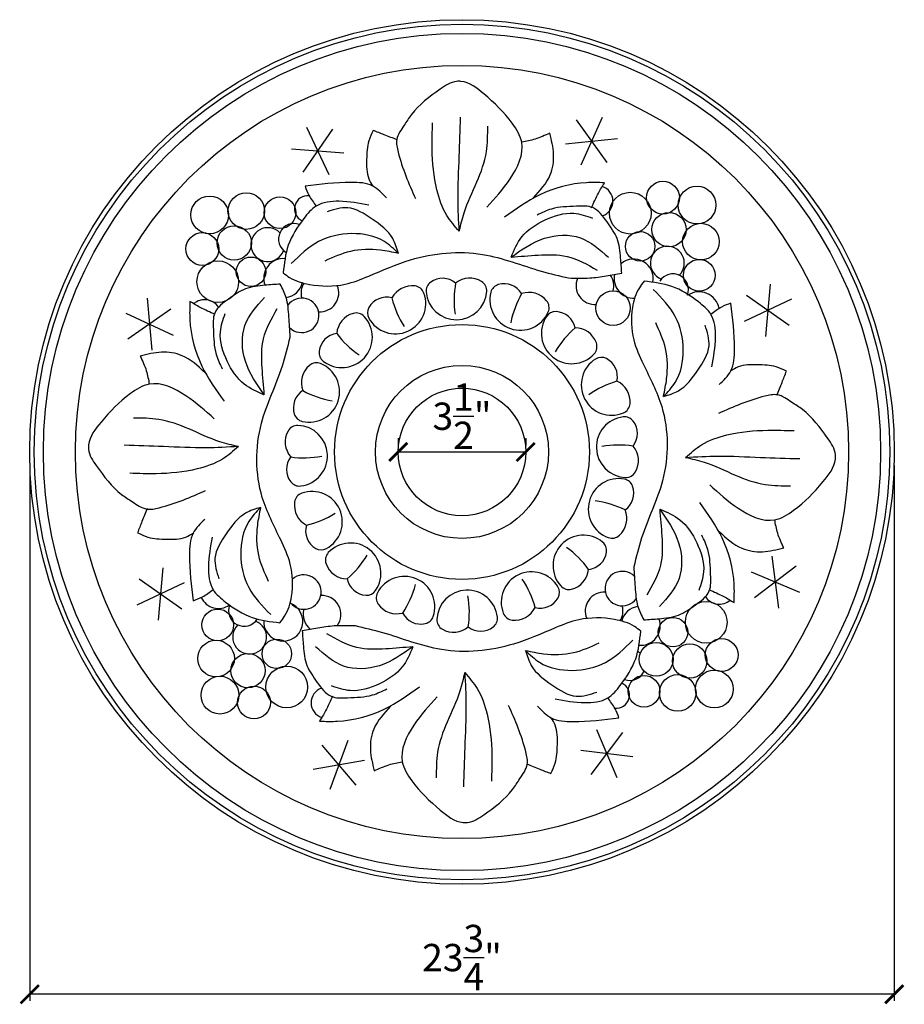
# Model space of a CAD drawing. Extents: x -12.4 to 11.9, y -8.4 to 18.7.
import ezdxf

# ---------------------------------------------------------------- set-up
doc = ezdxf.new("R2010")
doc.units = 0
doc.header["$PDMODE"] = 3
doc.header["$PDSIZE"] = 1
doc.layers.get('0').update_dxf_attribs({"linetype": 'CONTINUOUS'})
doc.layers.get('Defpoints').update_dxf_attribs({"linetype": 'CONTINUOUS'})
doc.styles.get("Standard").update_dxf_attribs({"font": 'stylu.ttf', "height": 0.75})
doc.dimstyles.get("Standard").update_dxf_attribs({"dimtxt": 0.75, "dimasz": 0.5, "dimexe": 0.18, "dimexo": 0.375, "dimgap": 0.09, "dimtad": 1, "dimdec": 4, "dimzin": 0, "dimdsep": 46, "dimlunit": 5, "dimtxsty": 'Standard', "dimblk": 'ARCHTICK', "dimcen": 0.09, "dimclrd": 3, "dimclre": 3, "dimadec": 0, "dimazin": 0, "dimtfac": 1, "dimtdec": 4, "dimtofl": 0, "dimtmove": 0, "dimatfit": 3, "dimfxl": 1, "dimtolj": 1, "dimtzin": 0, "dimarcsym": 0})

# ---------------------------------------------------------------- blocks, each defined once
blk = doc.blocks.new('_ArchTick')
at = {"color": 0, "linetype": 'ByBlock', "const_width": 0.15}
blk.add_lwpolyline([(-0.5, -0.5), (0.5, 0.5)], dxfattribs=at)
blk = doc.blocks.new('*D12')
at = {"color": 3, "lineweight": -2, "transparency": 16777216}
for p, q in [((-2.032, 7.167), (-2.032, 6.972)), ((1.468, 7.167), (1.468, 6.972)), ((-2.032, 6.792), (1.468, 6.792))]:
    blk.add_line(p, q, dxfattribs=at)
at = {"layer": 'Defpoints', "color": 0, "transparency": 16777216}
for p in [(-2.032, 6.792), (1.468, 6.792), (1.468, 6.792)]:
    blk.add_point(p, dxfattribs=at)
at = {"color": 3, "lineweight": -2, "transparency": 16777216, "xscale": 0.5, "yscale": 0.5, "zscale": 0.5, "rotation": 180}
blk.add_blockref('_ArchTick', (-2.032, 6.792), dxfattribs=at)
at = {"color": 3, "lineweight": -2, "transparency": 16777216, "xscale": 0.5, "yscale": 0.5, "zscale": 0.5}
blk.add_blockref('_ArchTick', (1.468, 6.792), dxfattribs=at)
at = {"color": 0, "transparency": 16777216, "insert": (-0.282, 7.774), "char_height": 0.75, "attachment_point": 5}
blk.add_mtext('\\A1;3{\\H1.000000x;\\S1/2;}"', dxfattribs=at)
blk = doc.blocks.new('*D13')
at = {"color": 3, "lineweight": -2, "transparency": 16777216}
for p, q in [((-12.157, 6.417), (-12.157, -8.284)), ((11.593, 6.417), (11.593, -8.284)), ((11.593, -8.104), (-12.157, -8.104))]:
    blk.add_line(p, q, dxfattribs=at)
at = {"layer": 'Defpoints', "color": 0, "transparency": 16777216}
for p in [(-12.157, 6.792), (11.593, 6.792), (-12.157, -8.104)]:
    blk.add_point(p, dxfattribs=at)
at = {"color": 3, "lineweight": -2, "transparency": 16777216, "xscale": 0.5, "yscale": 0.5, "zscale": 0.5, "rotation": 180}
blk.add_blockref('_ArchTick', (-12.157, -8.104), dxfattribs=at)
at = {"color": 3, "lineweight": -2, "transparency": 16777216, "xscale": 0.5, "yscale": 0.5, "zscale": 0.5}
blk.add_blockref('_ArchTick', (11.593, -8.104), dxfattribs=at)
at = {"color": 0, "transparency": 16777216, "insert": (-0.282, -7.097), "char_height": 0.75, "attachment_point": 5}
blk.add_mtext('\\A1;23{\\H1.000000x;\\S3/4;}"', dxfattribs=at)

msp = doc.modelspace()

# ---------------------------------------------------------------- linework, layer by layer
for p, q in [((3.57348, 15.98371), (2.9791, 14.67426)), ((-4.55472, 15.71542), (-3.93564, 14.41746)), ((2.85787, 15.91372), (3.69471, 14.74425)), ((-3.83792, 15.659), (-4.65244, 14.47388)), ((2.56068, 15.25899), (3.99189, 15.39898)), ((-4.96198, 15.12286), (-3.52838, 15.01002)), ((8.18275, 11.40045), (8.05801, 9.96783)), ((7.53122, 11.09631), (8.70953, 10.27197)), ((-8.93035, 11.02042), (-8.80661, 9.58772)), ((8.77191, 10.98828), (7.46885, 10.38)), ((-9.51979, 10.60866), (-8.21716, 9.99948)), ((-8.27904, 10.71583), (-9.45792, 9.89231)), ((8.23335, 3.93142), (8.41378, 2.50475)), ((-8.50202, 3.60723), (-8.62676, 2.17461)), ((8.89623, 3.65288), (7.75091, 2.78329)), ((-9.15354, 3.30309), (-7.97523, 2.47875)), ((7.66069, 3.49662), (8.98644, 2.93954)), ((-7.91286, 3.19506), (-9.21592, 2.58678)), ((4.12623, -0.9184), (3.26186, -2.06767)), ((3.41249, -0.83143), (3.9756, -2.15463)), ((-4.12831, -1.25836), (-3.20103, -2.3575)), ((-3.42055, -1.13162), (-3.90879, -2.48424)), ((4.40778, -1.58), (2.9803, -1.40607)), ((-2.95691, -1.68119), (-4.37243, -1.93467))]:
    msp.add_line(p, q)
for centre, radius in [((-0.28157, 6.79185), 11.875), ((-0.28157, 6.79185), 11.75), ((-0.28157, 6.79185), 11.5), ((-0.28157, 6.79185), 10.6206), ((5.23969, 13.77761), 0.4505), ((6.17473, 13.57579), 0.51847), ((-7.21375, 13.3036), 0.51847), ((-6.20776, 13.41079), 0.50319), ((-5.28471, 13.36408), 0.43576), ((4.34057, 13.35219), 0.5728), ((5.40596, 12.90176), 0.47103), ((-6.53971, 12.53483), 0.47103), ((6.28193, 12.5698), 0.50319), ((-7.41557, 12.36855), 0.4505), ((4.61338, 12.44076), 0.40506), ((-6.99014, 11.46943), 0.5728), ((-6.07872, 11.74224), 0.40506), ((6.23522, 11.64676), 0.43576), ((3.86848, 10.74363), 0.47357), ((-0.28157, 6.79185), 3.5), ((-0.28157, 6.79185), 2.375), ((-0.28157, 6.79185), 1.75), ((-6.99136, 2.04072), 0.43576), ((6.427, 2.11427), 0.5728), ((5.51558, 1.84146), 0.40506), ((-5.36952, 1.24672), 0.40506), ((6.85242, 1.21515), 0.4505), ((-7.03807, 1.11768), 0.50319), ((5.05353, 1.09559), 0.46486), ((5.97657, 1.04888), 0.47103), ((-6.16211, 0.78572), 0.47103), ((-5.09671, 0.33529), 0.5728), ((-6.93088, 0.11169), 0.51847), ((4.72157, 0.21962), 0.43576), ((5.64462, 0.17291), 0.50319), ((6.6506, 0.28011), 0.51847), ((-5.99583, -0.09013), 0.4505)]:
    msp.add_circle(centre, radius)
for centre, radius, start, end in [((3.44028, 13.68264), 0.42359, 288.901397, 72.094696), ((-4.51912, 13.4697), 0.36303, 83.529822, 244.574399), ((-4.89467, 12.64245), 0.42666, 69.690548, 239.756122), ((-5.61667, 12.48812), 0.46486, 44.529593, 339.602809), ((5.35926, 11.97872), 0.46486, 314.529593, 249.602809), ((-5.19126, 11.56533), 0.53755, 84.94283, 201.020368), ((4.43647, 11.55331), 0.53755, 349.228235, 130.262871), ((3.37028, 11.35923), 0.51856, 344.103432, 34.238002), ((4.43647, 11.55331), 0.53755, 167.498883, 272.647465), ((5.51359, 11.25672), 0.42666, 338.41715, 147.698274), ((-5.19126, 11.56533), 0.53755, 278.29667, 346.321603), ((-4.18537, 11.16066), 0.51856, 148.968504, 195.896568), ((-4.18537, 11.16066), 0.51856, 266.137699, 23.179774), ((-0.96604, 11.21269), 0.3, 125.991575, 184.830832), ((-0.81349, 11.00265), 0.55959, 50.302845, 125.991575), ((2.10492, 10.96429), 2.60356, 169.623857, 188.523636), ((-0.06877, 10.94242), 0.62519, 58.587002, 128.276833), ((0.10072, 11.21995), 0.3, 355.949862, 58.587002), ((0.8025, 11.10437), 0.3, 106.641841, 165.481099), ((0.87684, 10.85565), 0.55959, 30.953112, 106.641841), ((3.37028, 11.35923), 0.51856, 156.742605, 273.862301), ((-2.1124, 10.87161), 0.835, 208.851005, 19.970035), ((-1.65142, 10.73184), 0.62519, 82.607175, 152.297006), ((-1.60957, 11.05433), 0.3, 19.970035, 82.607175), ((-0.43294, 11.25774), 0.835, 184.830832, 355.949862), ((1.32041, 10.97024), 0.835, 165.481099, 336.600128), ((3.61769, 9.85249), 2.60356, 150.274123, 169.173902), ((1.55953, 10.55208), 0.62519, 39.237268, 108.9271), ((6.2296, 10.62655), 0.56465, 11.010584, 123.7749), ((-7.35197, 10.51892), 0.45578, 32.843574, 130.915881), ((-4.68357, 10.54506), 0.47357, 225.179953, 144.143553), ((-2.35615, 10.48371), 0.55959, 74.323018, 150.011747), ((0.32514, 11.63663), 2.60356, 193.644029, 212.543809), ((1.81141, 10.75777), 0.3, 336.600128, 39.237268), ((-3.10005, 9.9975), 0.62519, 105.710165, 175.399996), ((-3.1881, 10.31054), 0.3, 43.073025, 105.710165), ((-2.58099, 10.61346), 0.3, 150.011747, 208.851005), ((2.28931, 10.34862), 0.3, 87.396841, 146.236099), ((2.27752, 10.08929), 0.55959, 11.708112, 87.396841), ((-3.57891, 9.94518), 0.835, 231.953995, 43.073025), ((2.73407, 10.05128), 0.835, 146.236099, 317.355129), ((-3.6509, 9.49274), 0.55959, 97.426008, 173.114738), ((-1.63704, 11.6053), 2.60356, 216.74702, 235.646799), ((4.53456, 8.23879), 2.60356, 131.029123, 149.928902), ((2.822, 9.57766), 0.62519, 19.992269, 89.6821), ((3.1276, 9.68885), 0.3, 317.355129, 19.992269), ((-3.90862, 9.52386), 0.3, 173.114738, 231.953995), ((-4.47976, 8.44576), 0.835, 256.701624, 67.820654), ((-4.27779, 8.94117), 0.3, 67.820654, 130.457794), ((3.82871, 8.63519), 0.835, 121.654504, 292.773534), ((3.54795, 9.0906), 0.3, 62.815247, 121.654504), ((3.42935, 8.85968), 0.55959, 347.126517, 62.815247), ((-4.06678, 8.69373), 0.62519, 130.457794, 200.147625), ((4.71204, 6.23799), 2.60356, 106.447529, 125.347308), ((3.71165, 8.16792), 0.62519, 355.410674, 65.100505), ((-4.35574, 8.00473), 0.55959, 122.173637, 197.862366), ((-3.41119, 10.76633), 2.60356, 241.494648, 260.394428), ((4.0358, 8.1419), 0.3, 292.773534, 355.410674), ((-4.60282, 7.9251), 0.3, 197.862366, 256.701624), ((4.24444, 6.92588), 0.835, 96.59965, 267.71868), ((4.18295, 7.45733), 0.3, 37.760393, 96.59965), ((3.97772, 7.29837), 0.55959, 322.071663, 37.760393), ((-4.5137, 7.06292), 0.62519, 150.908471, 220.598302), ((-4.79787, 7.22103), 0.3, 88.271331, 150.908471), ((-4.81401, 6.68628), 0.835, 277.152301, 88.271331), ((4.02947, 4.38017), 2.60356, 81.392675, 100.292454), ((3.94051, 6.55215), 0.62519, 330.35582, 40.045651), ((-4.54371, 6.31638), 0.55959, 142.624314, 218.313043), ((-4.6236, 9.23395), 2.60356, 261.945325, 280.845105), ((4.22314, 6.39131), 0.3, 267.71868, 330.35582), ((-4.7474, 6.15545), 0.3, 218.313043, 277.152301), ((4.0222, 5.22564), 0.835, 78.969103, 250.088132), ((4.12457, 5.75076), 0.3, 20.129845, 78.969103), ((-4.40431, 4.87184), 0.835, 298.498653, 109.617682), ((3.88083, 5.66142), 0.55959, 304.441116, 20.129845), ((-4.26171, 5.33195), 0.62519, 172.254823, 241.944654), ((-4.58393, 5.37578), 0.3, 109.617682, 172.254823), ((3.04628, 2.86461), 2.60356, 63.762127, 82.661906), ((3.61936, 4.96152), 0.62519, 312.725272, 22.415104), ((-5.15433, 7.31404), 2.60356, 283.291677, 302.191456), ((-4.01791, 4.62571), 0.55959, 163.970666, 239.659395), ((3.05353, 3.67026), 0.835, 50.734009, 221.853039), ((3.83999, 4.72263), 0.3, 250.088132, 312.725272), ((-4.14904, 4.40167), 0.3, 239.659395, 298.498653), ((-3.34414, 3.45593), 0.835, 325.807225, 136.926254), ((1.07676, 2.05185), 2.60356, 35.527033, 54.426813), ((3.39214, 4.08446), 0.3, 351.894751, 50.734009), ((-3.73494, 3.8213), 0.3, 136.926254, 199.563395), ((-5.13101, 5.28185), 2.60356, 310.600249, 329.500028), ((3.13514, 4.12106), 0.55959, 276.206022, 351.894751), ((-3.42852, 3.93019), 0.62519, 199.563395, 269.253226), ((2.57367, 3.62814), 0.62519, 284.490179, 354.18001), ((-4.62463, 2.94385), 0.47357, 217.622477, 131.437991), ((-2.88788, 3.4145), 0.55959, 191.279238, 266.967967), ((-1.86333, 2.53872), 0.835, 341.568168, 152.687198), ((1.63121, 2.66523), 0.835, 30.041429, 201.160458), ((-0.78992, 1.84973), 2.60356, 14.834453, 33.734232), ((4.12043, 3.03865), 0.47357, 45.179953, 324.143553), ((-2.90162, 3.15527), 0.3, 266.967967, 325.807225), ((-4.07898, 3.81064), 2.60356, 326.361192, 345.260971), ((-0.1375, 2.16177), 0.835, 6.461786, 177.580816), ((2.09433, 2.93306), 0.3, 331.202171, 30.041429), ((2.65504, 3.31329), 0.3, 221.853039, 284.490179), ((-6.97511, 3.00478), 0.51255, 204.056206, 306.277255), ((-4.12643, 2.32825), 0.51856, 323.10105, 93.862301), ((-2.33868, 2.7842), 0.3, 152.687198, 215.324338), ((-2.68269, 2.38287), 2.60356, 351.25481, 10.154589), ((1.86685, 3.05811), 0.55959, 255.513442, 331.202171), ((3.62223, 2.42304), 0.51856, 86.137699, 203.179774), ((6.78883, 3.06478), 0.45578, 212.843574, 310.915881), ((-6.26974, 2.43076), 0.42666, 158.41715, 327.698274), ((-5.19261, 2.13417), 0.53755, 176.967752, 69.477569), ((-4.12643, 2.32825), 0.51856, 164.103432, 232.110577), ((-2.07336, 2.97223), 0.62519, 215.324338, 285.014169), ((1.16742, 2.7954), 0.62519, 263.797599, 333.48743), ((3.62223, 2.42304), 0.51856, 328.968504, 15.896568), ((4.62812, 2.01837), 0.53755, 98.29667, 166.321603), ((-1.41298, 2.62278), 0.55959, 207.040181, 282.72891), ((-1.35578, 2.36957), 0.3, 282.72891, 341.568168), ((-0.67202, 2.18435), 0.3, 177.580816, 240.217956), ((0.3941, 2.22198), 0.3, 307.622528, 6.461786), ((1.13228, 2.47211), 0.3, 201.160458, 263.797599), ((4.62812, 2.01837), 0.53755, 264.94283, 21.020368), ((-6.1154, 1.70876), 0.46486, 134.529593, 69.602809), ((-0.51049, 2.46659), 0.62519, 240.217956, 309.907787), ((0.23563, 2.42759), 0.55959, 231.933799, 307.622528), ((4.33153, 0.94125), 0.42666, 47.856238, 59.756122), ((4.33153, 0.94125), 0.42666, 249.690548, 336.276164), ((-4.00342, -0.09894), 0.42359, 108.901397, 252.094696), ((3.95598, 0.114), 0.36303, 263.529822, 64.574399)]:
    msp.add_arc(centre, radius, start, end)
for points in [[(0.40192, 13.51542), (1.04044, 14.29605), (1.35928, 15.30175), (1.09857, 15.82264), (0.31696, 16.6279), (-0.31049, 16.97152), (-0.42883, 16.9716), (-0.87839, 16.75889), (-1.67082, 16.06121), (-1.8718, 15.76549), (-2.07272, 15.37509), (-2.03698, 15.03187), (-1.56274, 13.75345)], [(-0.35502, 12.85322), (-0.39113, 13.74082), (-0.35643, 14.91239), (-0.32166, 15.98928)], [(-0.35502, 12.85322), (-0.69852, 13.29132), (-0.97118, 13.98973), (-1.10213, 15.11408), (-1.09078, 15.83596)], [(-0.35502, 12.85322), (-0.22519, 13.362), (0.12926, 14.21383), (0.38905, 15.04206), (0.42407, 15.74026)], [(-2.72377, 15.62406), (-2.84192, 15.34011), (-2.90075, 14.83128), (-2.84121, 14.2987), (-2.73457, 14.09744)], [(-2.06087, 15.36325), (-2.416, 15.5055), (-2.72377, 15.62406)], [(2.12834, 15.54975), (1.72609, 15.38434), (1.35928, 15.30175)], [(1.67985, 13.77491), (2.14096, 14.40181), (2.23525, 14.96979), (2.12834, 15.54975)], [(-2.35545, 13.77177), (-2.73457, 14.09744), (-3.32615, 14.19847), (-4.59235, 14.09282)], [(-4.59235, 14.09282), (-4.48567, 13.84423), (-4.28428, 13.54823)], [(3.63223, 14.18778), (3.13518, 14.18812), (1.85731, 13.85763), (0.88731, 13.2429)], [(3.27491, 13.4959), (3.46674, 13.90387), (3.63223, 14.18778)], [(-2.84052, 13.57092), (-3.65716, 13.67798), (-4.28428, 13.54823), (-4.62725, 13.20527), (-5.05278, 12.47183), (-5.19428, 11.71453)], [(4.10729, 11.70225), (4.07635, 12.12269), (3.97707, 12.65657), (3.70222, 13.11431), (3.31303, 13.5035), (2.86308, 13.54194), (2.17679, 13.46614), (1.78036, 13.29864)], [(-2.02801, 12.24643), (-2.18569, 12.65577), (-2.75268, 13.1913), (-3.42182, 13.49868), (-3.98837, 13.38889)], [(1.06558, 12.14219), (1.36105, 12.6982), (1.98796, 13.15931), (2.79256, 13.34812), (3.30153, 13.21759)], [(-2.02801, 12.24643), (-2.41385, 12.56936), (-3.31116, 12.79032), (-4.22391, 12.57059), (-4.97113, 11.96512)], [(1.06558, 12.14219), (1.9883, 12.66227), (2.97054, 12.67344), (3.74013, 12.14037)], [(-5.19428, 11.71453), (-5.01667, 11.58424), (-4.47217, 11.39452), (-3.49247, 11.40072), (-2.84342, 11.62315), (-1.69902, 12.06791), (0.28466, 12.21968), (1.89699, 11.75848), (2.64822, 11.57116)], [(-2.02801, 12.24643), (-2.52387, 12.33334), (-3.34231, 12.30242), (-4.05041, 12.03533)], [(1.06558, 12.14219), (1.8111, 12.20086), (2.60402, 12.16481), (3.43268, 11.78555)], [(2.64822, 11.57116), (3.22881, 11.57155), (3.68137, 11.63163), (4.10729, 11.70225)], [(-5.2726, 11.40346), (-5.69304, 11.37251), (-6.22692, 11.27324), (-6.68466, 10.99839), (-7.07385, 10.6092), (-7.11228, 10.15924), (-7.03649, 9.47296), (-6.86899, 9.07652)], [(-5.0014, 9.94802), (-5.03653, 10.50421), (-5.1137, 11.03341), (-5.2726, 11.40346)], [(4.72174, 11.48181), (4.59144, 11.30421), (4.40172, 10.7597), (4.43662, 9.87215), (4.69653, 9.20961), (5.2046, 8.03836), (5.22689, 6.00288), (4.6507, 4.42879), (4.43826, 3.63568)], [(6.57812, 9.12805), (6.68519, 9.94469), (6.55544, 10.57182), (6.21248, 10.91478), (5.47904, 11.34032), (4.72174, 11.48181)], [(5.25364, 8.31555), (5.57656, 8.70139), (5.79753, 9.5987), (5.5778, 10.51145), (4.97233, 11.25867)], [(-7.75813, 10.92839), (-7.75846, 10.43135), (-7.42797, 9.15347), (-6.81325, 8.18348)], [(-7.06625, 10.57108), (-7.47422, 10.76291), (-7.75813, 10.92839)], [(-5.71254, 8.36174), (-6.23262, 9.28446), (-6.24379, 10.2667), (-5.71072, 11.0363)], [(7.10003, 10.87988), (6.85143, 10.7732), (6.55544, 10.57182)], [(6.77898, 8.64298), (7.10465, 9.0221), (7.20567, 9.61368), (7.10003, 10.87988)], [(-5.71254, 8.36174), (-6.26855, 8.65722), (-6.72966, 9.28413), (-6.91846, 10.08873), (-6.78794, 10.59769)], [(-5.71254, 8.36174), (-5.7712, 9.10726), (-5.73516, 9.90019), (-5.3559, 10.72885)], [(5.25364, 8.31555), (5.34055, 8.8114), (5.30962, 9.62984), (5.04253, 10.33795)], [(5.25364, 8.31555), (5.66298, 8.47322), (6.19851, 9.04021), (6.50589, 9.70936), (6.3961, 10.27591)], [(-5.28488, 2.10189), (-5.15458, 2.27949), (-4.96486, 2.824), (-4.99976, 3.71155), (-5.25967, 4.37409), (-5.76774, 5.54534), (-5.79003, 7.58083), (-5.21384, 9.15491), (-5.0014, 9.94802)], [(-7.34526, 8.97601), (-7.97216, 9.43713), (-8.54014, 9.53141), (-9.1201, 9.42451)], [(-9.1201, 9.42451), (-8.95469, 9.02226), (-8.8721, 8.65545)], [(8.63126, 9.01131), (8.34732, 9.12946), (7.83849, 9.18828), (7.3059, 9.12875), (7.10465, 9.0221)], [(8.37046, 8.34841), (8.51271, 8.70353), (8.63126, 9.01131)], [(-7.08577, 7.69809), (-7.8664, 8.33661), (-8.8721, 8.65545), (-9.39298, 8.39474), (-10.19825, 7.61313), (-10.54187, 6.98568), (-10.54195, 6.86733), (-10.32924, 6.41777), (-9.63156, 5.62535), (-9.33584, 5.42437), (-8.94544, 5.22345), (-8.60222, 5.25919), (-7.32379, 5.73343)], [(6.52263, 5.88562), (7.30326, 5.24709), (8.30896, 4.92825), (8.82984, 5.18896), (9.63511, 5.97058), (9.97873, 6.59803), (9.97881, 6.71637), (9.7661, 7.16593), (9.06842, 7.95835), (8.7727, 8.15933), (8.3823, 8.36025), (8.03908, 8.32451), (6.76065, 7.85027)], [(-6.42357, 6.94114), (-6.93235, 7.07097), (-7.78418, 7.42542), (-8.6124, 7.68521), (-9.3106, 7.72024)], [(5.86042, 6.64256), (6.29853, 6.98605), (6.99694, 7.25872), (8.12128, 7.38966), (8.84317, 7.37832)], [(-6.42357, 6.94114), (-7.31116, 6.90504), (-8.48273, 6.93974), (-9.55963, 6.97451)], [(-6.42357, 6.94114), (-6.86167, 6.59765), (-7.56008, 6.32499), (-8.68443, 6.19404), (-9.40631, 6.20538)], [(5.86042, 6.64256), (6.74802, 6.67867), (7.91959, 6.64396), (8.99649, 6.60919)], [(5.86042, 6.64256), (6.36921, 6.51273), (7.22104, 6.15828), (8.04926, 5.89849), (8.74746, 5.86346)], [(-8.9336, 5.23529), (-9.07585, 4.88017), (-9.1944, 4.5724)], [(-5.81678, 5.26815), (-6.22612, 5.11048), (-6.76165, 4.54349), (-7.06903, 3.87435), (-6.95924, 3.30779)], [(-5.81678, 5.26815), (-6.13971, 4.88231), (-6.36067, 3.98501), (-6.14094, 3.07226), (-5.53547, 2.32504)], [(-5.81678, 5.26815), (-5.90369, 4.7723), (-5.87276, 3.95386), (-5.60567, 3.24576)], [(5.1494, 5.22196), (5.20806, 4.47644), (5.17202, 3.68352), (4.79276, 2.85486)], [(5.1494, 5.22196), (5.66948, 4.29924), (5.68065, 3.317), (5.14758, 2.54741)], [(5.1494, 5.22196), (5.70541, 4.92648), (6.16652, 4.29958), (6.35532, 3.49497), (6.2248, 2.98601)], [(7.19499, 2.65531), (7.19532, 3.15235), (6.86483, 4.43023), (6.25011, 5.40022)], [(-7.34212, 4.94072), (-7.66779, 4.5616), (-7.76881, 3.97002), (-7.66317, 2.70382)], [(8.55695, 4.15919), (8.39155, 4.56145), (8.30896, 4.92825)], [(6.78211, 4.60769), (7.40902, 4.14658), (7.977, 4.05229), (8.55695, 4.15919)], [(-9.1944, 4.5724), (-8.91046, 4.45425), (-8.40163, 4.39542), (-7.86904, 4.45496), (-7.66779, 4.5616)], [(-7.14126, 4.45565), (-7.24833, 3.63901), (-7.11858, 3.01188), (-6.77562, 2.66892), (-6.04218, 2.24339), (-5.28488, 2.10189)], [(4.70946, 2.18025), (5.1299, 2.21119), (5.66377, 2.31047), (6.12152, 2.58531), (6.51071, 2.9745), (6.54914, 3.42446), (6.47335, 4.11074), (6.30585, 4.50718)], [(4.43826, 3.63568), (4.47339, 3.07949), (4.55056, 2.55029), (4.70946, 2.18025)], [(-7.66317, 2.70382), (-7.41457, 2.8105), (-7.11858, 3.01188)], [(6.50311, 3.01263), (6.91108, 2.8208), (7.19499, 2.65531)], [(4.63114, 1.86917), (4.45353, 1.99947), (3.90903, 2.18919), (2.92933, 2.18299), (2.28028, 1.96055), (1.13588, 1.51579), (-0.8478, 1.36402), (-2.46014, 1.82522), (-3.21136, 2.01255)], [(-3.21136, 2.01255), (-3.79195, 2.01215), (-4.24451, 1.95208), (-4.67043, 1.88145)], [(-4.67043, 1.88145), (-4.63949, 1.46101), (-4.54021, 0.92713), (-4.26536, 0.46939), (-3.87618, 0.0802), (-3.42622, 0.04177), (-2.73993, 0.11756), (-2.3435, 0.28506)], [(-1.62872, 1.44151), (-2.37424, 1.38285), (-3.16716, 1.41889), (-3.99582, 1.79815)], [(2.27738, 0.01279), (3.09401, -0.09428), (3.72114, 0.03547), (4.06411, 0.37843), (4.48964, 1.11187), (4.63114, 1.86917)], [(-1.62872, 1.44151), (-2.55144, 0.92143), (-3.53368, 0.91026), (-4.30327, 1.44333)], [(-1.62872, 1.44151), (-1.9242, 0.8855), (-2.5511, 0.42439), (-3.3557, 0.23559), (-3.86467, 0.36611)], [(1.46487, 1.33727), (1.85071, 1.01434), (2.74802, 0.79338), (3.66077, 1.01311), (4.40799, 1.61858)], [(1.46487, 1.33727), (1.96073, 1.25036), (2.77917, 1.28129), (3.48727, 1.54838)], [(1.46487, 1.33727), (1.62255, 0.92793), (2.18954, 0.3924), (2.85868, 0.08502), (3.42523, 0.19481)], [(-0.20812, 0.73048), (-0.33795, 0.2217), (-0.6924, -0.63013), (-0.95219, -1.45835), (-0.98721, -2.15655)], [(-0.20812, 0.73048), (-0.17201, -0.15711), (-0.20671, -1.32868), (-0.24148, -2.40558)], [(-0.20812, 0.73048), (0.13538, 0.29238), (0.40804, -0.40603), (0.53898, -1.53038), (0.52764, -2.25226)], [(-4.19537, -0.60408), (-3.69833, -0.60442), (-2.42045, -0.27392), (-1.45045, 0.3408)], [(-3.83805, 0.0878), (-4.02988, -0.32017), (-4.19537, -0.60408)], [(-0.96506, 0.06828), (-1.60358, -0.71235), (-1.92242, -1.71805), (-1.66171, -2.23894), (-0.8801, -3.0442), (-0.25265, -3.38782), (-0.13431, -3.3879), (0.31525, -3.17519), (1.10768, -2.47751), (1.30866, -2.18179), (1.50957, -1.79139), (1.47384, -1.44817), (0.9996, -0.16974)], [(4.02921, -0.50912), (3.92253, -0.26052), (3.72114, 0.03547)], [(-2.24299, -0.19121), (-2.7041, -0.81811), (-2.79839, -1.38609), (-2.69148, -1.96605)], [(1.79231, -0.18807), (2.17143, -0.51374), (2.76301, -0.61476), (4.02921, -0.50912)], [(2.16063, -2.04035), (2.27878, -1.75641), (2.33761, -1.24758), (2.27807, -0.71499), (2.17143, -0.51374)], [(-2.69148, -1.96605), (-2.28923, -1.80064), (-1.92242, -1.71805)], [(1.49773, -1.77955), (1.85286, -1.9218), (2.16063, -2.04035)]]:
    msp.add_spline(points, degree=3)

# ---------------------------------------------------------------- dimensions: what is measured, and where the dimension line sits
for base, p1, p2, picture, middle in [((1.46843, 6.79185), (-2.03157, 6.79185), (1.46843, 6.79185), '*D12', (-0.28157, 7.7736)), ((-12.15657, -8.1043), (11.59343, 6.79185), (-12.15657, 6.79185), '*D13', (-0.28157, -7.09675))]:
    dim = msp.add_linear_dim(base=base, p1=p1, p2=p2, dimstyle='Standard', override={"dimpost": '"'})
    dim.commit()
    dim.dimension.update_dxf_attribs({"geometry": picture, "text_midpoint": middle})

doc.saveas('drawing.dxf')
